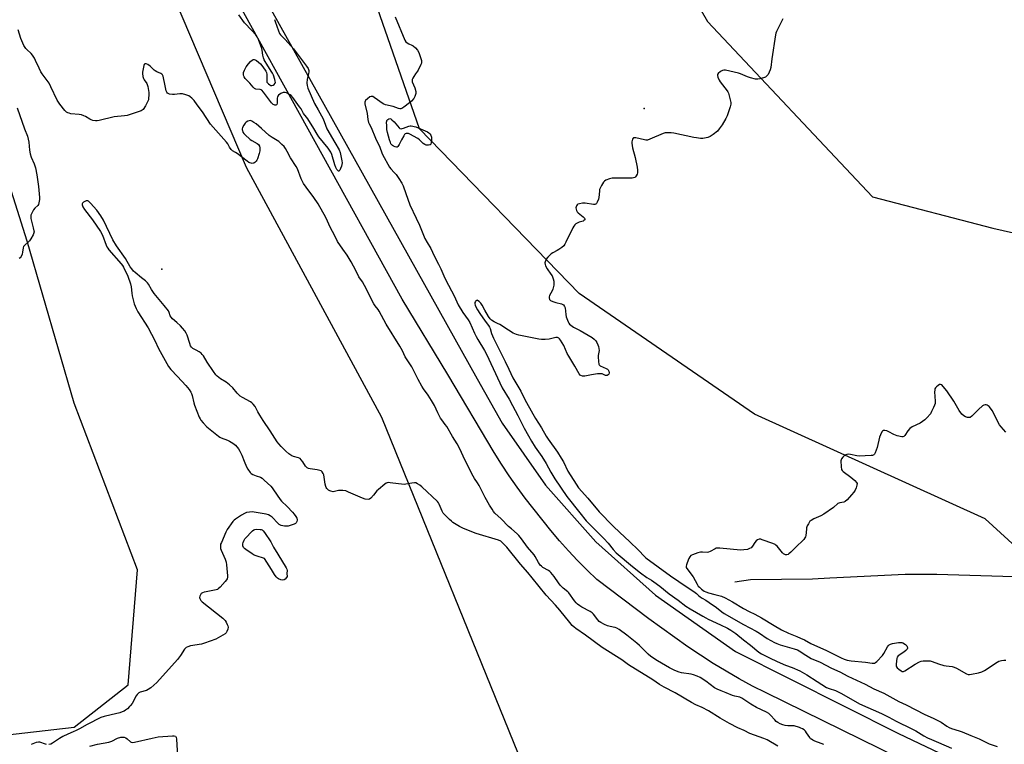
# Model space of a CAD drawing. Units: inches. Extents: x 1279766 to 1285766, y 553450 to 557450.
# Drawn here: x 1282390 to 1282952, y 556146 to 556560 of the extents above; entities that cross this region are included whole.
import ezdxf

# ---------------------------------------------------------------- set-up
doc = ezdxf.new("R2010")
doc.units = ezdxf.units.IN
doc.header["$MEASUREMENT"] = 0
for name, color, linetype in [('ELEV-Spot Elevation', 7, 'Continuous'), ('HYDRO-Single Line Stream', 4, 'Continuous'), ('NTRL-Trees', 3, 'Continuous'), ('TRANS-Road', 130, 'Continuous'), ('Undefined', 1, 'Continuous')]:
    doc.layers.add(name, color=color, linetype=linetype)

msp = doc.modelspace()

# ---------------------------------------------------------------- linework, layer by layer
at = {"layer": 'ELEV-Spot Elevation'}
for p in [(1282746.63, 556509.51, 514.53), (1282470.97, 556417.6, 514.92)]:
    msp.add_point(p, dxfattribs=at)
at = {"layer": 'HYDRO-Single Line Stream'}
msp.add_lwpolyline([(1282798.37, 556238.78), (1282807.37, 556240.09), (1282842.73, 556240.6), (1282852.78, 556241.13), (1282895.8, 556243.2), (1282913.89, 556243.25), (1282970.34, 556241.52)], dxfattribs=at)
at = {"layer": 'NTRL-Trees'}
for points in [[(1282384.5, 556708.68), (1282427.45, 556691.23), (1282519.2, 556475.82), (1282596.55, 556332.9), (1282677.07, 556134.27)], [(1282342.7, 556146.77), (1282420.74, 556155.74), (1282451.61, 556179.9), (1282456.97, 556245.66), (1282420.74, 556340.95), (1282393.9, 556433.55), (1282364.79, 556525.44)]]:
    msp.add_lwpolyline(points, dxfattribs=at)
msp.add_lwpolyline([(1283206.31, 556170.13), (1283137.47, 556168.63), (1283011.76, 556210.54), (1282941.42, 556274.89), (1282809.73, 556334.75), (1282709.46, 556403.59), (1282618.17, 556497.87), (1282592.73, 556571.2), (1282619.66, 556628.07), (1282672.04, 556659.5), (1282731.9, 556647.53), (1282782.79, 556559.23), (1282877.07, 556458.96), (1282945.91, 556441), (1283118.01, 556402.09), (1283199.26, 556326.03), (1283260.19, 556297.34), (1283248.21, 556235.98)], close=True, dxfattribs=at)
at = {"layer": 'TRANS-Road'}
for points in [[(1282387.3, 556896.46, 0), (1282390.24, 556891.49, 0), (1282425.82, 556781.98, 0), (1282427.67, 556776.61, 0), (1282441.16, 556743.35, 0), (1282458.96, 556702.45, 0), (1282478.81, 556662.75, 0), (1282495.27, 556634.31, 0), (1282519.45, 556590.97, 0), (1282533.41, 556565.95, 0), (1282651.16, 556354.89, 0), (1282665.46, 556329.61, 0), (1282690.17, 556293.98, 0), (1282718.92, 556261.64, 0), (1282753, 556231.17, 0), (1282798.85, 556199.05, 0), (1282891.89, 556152.06, 0), (1282962.14, 556118.74, 0)], [(1282913.6, 556127.55, 0), (1282816.23, 556175.26, 0), (1282808.52, 556179.21, 0), (1282800.91, 556183.34, 0), (1282793.4, 556187.65, 0), (1282785.99, 556192.15, 0), (1282778.7, 556196.82, 0), (1282771.51, 556201.66, 0), (1282749.32, 556217.66, 0), (1282734.32, 556228.83, 0), (1282719.45, 556240.17, 0), (1282713.91, 556245.47, 0), (1282708.51, 556250.92, 0), (1282703.27, 556256.52, 0), (1282698.2, 556262.26, 0), (1282693.28, 556268.15, 0), (1282678.65, 556286.54, 0), (1282673.96, 556292.91, 0), (1282669.43, 556299.41, 0), (1282665.07, 556306.01, 0), (1282660.89, 556312.73, 0), (1282634.44, 556357.39, 0), (1282608.31, 556400.43, 0), (1282459.08, 556670.4, 0)]]:
    msp.add_polyline3d(points, dxfattribs=at)
at = {"layer": 'Undefined'}
for points, elevation in [([(1282535.35, 556560.29), (1282535.67, 556559.17), (1282537.5, 556553.91), (1282538.18, 556552.32), (1282538.82, 556551.47), (1282541.39, 556548.97), (1282546.24, 556543.56), (1282553.59, 556533.74), (1282554.51, 556532.25), (1282554.86, 556531.16), (1282554.92, 556530.33), (1282554.75, 556529.23), (1282554.01, 556526.17), (1282553.83, 556523.91), (1282553.88, 556522.5), (1282554.27, 556521.1), (1282558.12, 556512.33), (1282560.3, 556508.71), (1282563.16, 556503.62), (1282564.4, 556499.88), (1282565.3, 556497.74), (1282569.74, 556490.02), (1282572.31, 556485.74), (1282572.92, 556484.33), (1282573.75, 556479.47), (1282573.89, 556478.33), (1282573.88, 556477.48), (1282573.64, 556476.54), (1282573.07, 556475.17), (1282572.55, 556474.18), (1282572.14, 556473.68), (1282571.84, 556473.63), (1282571.41, 556473.95), (1282571, 556474.52), (1282570.41, 556475.67), (1282569.81, 556477.23), (1282568, 556483.09), (1282567.42, 556484.38), (1282566.73, 556485.61), (1282565.89, 556486.78), (1282560.58, 556493.32), (1282559.69, 556494.72), (1282557.86, 556498.06), (1282554.32, 556503.54), (1282553.63, 556504.5), (1282551.89, 556506.64), (1282550.46, 556509.23), (1282549.64, 556510.47), (1282545.74, 556515.79), (1282544.78, 556516.91), (1282544.33, 556517.27), (1282543.56, 556517.71), (1282542.21, 556518.32), (1282541.33, 556518.61), (1282540.77, 556518.65), (1282540.21, 556518.58), (1282538.95, 556518.03), (1282537.6, 556517.09), (1282537.2, 556516.58), (1282537.02, 556516.17), (1282536.86, 556515.4), (1282536.8, 556514.58), (1282536.91, 556512.46), (1282536.71, 556511.77), (1282536.41, 556511.5), (1282536.02, 556511.35), (1282535.57, 556511.34), (1282535.11, 556511.45), (1282534.46, 556511.8), (1282533.64, 556512.59), (1282529, 556518.8), (1282528.06, 556519.88), (1282527.63, 556520.2), (1282527.18, 556520.36), (1282524.7, 556520.5), (1282524.24, 556520.66), (1282523.83, 556520.93), (1282523.06, 556521.73), (1282521.25, 556523.99), (1282518.63, 556526.59), (1282517.97, 556527.47), (1282517.77, 556527.95), (1282517.59, 556528.71), (1282517.55, 556529.49), (1282517.63, 556530.01), (1282518.14, 556531.29), (1282519.2, 556533.31), (1282520.35, 556535.02), (1282521.52, 556536.38), (1282522.73, 556537.18), (1282523.23, 556537.39), (1282523.73, 556537.45), (1282524.22, 556537.32), (1282524.93, 556536.89), (1282527.24, 556534.98), (1282528.72, 556533.23), (1282530.35, 556530.83), (1282530.68, 556530.05), (1282530.92, 556528.93), (1282531, 556527.79), (1282530.86, 556525.03), (1282530.98, 556524.54), (1282531.26, 556524.11), (1282531.86, 556523.53), (1282532.56, 556523.03), (1282533.28, 556522.65), (1282533.77, 556522.56), (1282534.48, 556522.78), (1282535.14, 556523.25), (1282535.65, 556523.85), (1282535.8, 556524.32), (1282535.72, 556525.13), (1282535.5, 556525.98), (1282534.65, 556528.55), (1282534.18, 556529.64), (1282533.45, 556530.87), (1282530.84, 556534.71), (1282529.91, 556536.24), (1282529.37, 556537.3), (1282529.01, 556538.36), (1282528.6, 556540.02), (1282528.18, 556542.86), (1282527.99, 556543.72), (1282526.19, 556548.8), (1282525.47, 556550.43), (1282524.59, 556551.61), (1282522.43, 556554.05), (1282518.25, 556558.48), (1282514.93, 556562.97)], 518), ([(1282604.26, 556561.88), (1282609.85, 556548.58), (1282610.43, 556547.61), (1282611.05, 556547.03), (1282612.03, 556546.4), (1282613.84, 556545.65), (1282614.57, 556545.25), (1282615.88, 556544.1), (1282617.04, 556542.79), (1282617.71, 556541.53), (1282619, 556538.01), (1282619.32, 556536.91), (1282619.38, 556535.91), (1282619.29, 556535.4), (1282619.01, 556534.59), (1282617.49, 556531.44), (1282617.03, 556530.7), (1282615.86, 556529.22), (1282614.86, 556527.77), (1282614.27, 556526.79), (1282613.96, 556526.03), (1282613.91, 556525.52), (1282614.06, 556524.73), (1282615.47, 556521.25), (1282616.04, 556519.09), (1282616.02, 556518.01), (1282615.53, 556516.38), (1282614.9, 556515.12), (1282613.61, 556513.61), (1282612.5, 556512.66), (1282609.19, 556510.15), (1282608, 556509.4), (1282607.5, 556509.24), (1282606.97, 556509.26), (1282606.15, 556509.47), (1282603.17, 556510.51), (1282598.7, 556511.46), (1282597.45, 556512.11), (1282592.2, 556515.82), (1282591.47, 556516.22), (1282590.99, 556516.38), (1282590.51, 556516.36), (1282589.82, 556516.03), (1282588.43, 556514.99), (1282587.38, 556514.04), (1282587.06, 556513.62), (1282586.9, 556513.14), (1282586.96, 556512.05), (1282588.19, 556506.53), (1282588.62, 556503.17), (1282589.1, 556501.45), (1282589.44, 556500.67), (1282590.6, 556498.52), (1282593, 556492.57), (1282595.53, 556487.3), (1282596.58, 556484.16), (1282597.02, 556483.08), (1282601.04, 556475.97), (1282601.85, 556474.94), (1282603.78, 556472.92), (1282604.85, 556471.66), (1282606.34, 556469.47), (1282608.06, 556466.68), (1282608.75, 556465.13), (1282610.27, 556460.77), (1282612.66, 556454.45), (1282616.2, 556446.73), (1282618.22, 556442.73), (1282621.29, 556435.15), (1282622.53, 556432.85), (1282624.63, 556429.34), (1282625.67, 556427.29), (1282626.97, 556424.43), (1282629.1, 556420.45), (1282630.39, 556417.79), (1282632.09, 556413.74), (1282633.19, 556411.35), (1282638.07, 556402.41), (1282640.32, 556397.09), (1282642.86, 556392.72), (1282646.01, 556388.63), (1282646.99, 556387.11), (1282649.69, 556380.92), (1282650.58, 556379.12), (1282651.56, 556377.37), (1282655.37, 556371.16), (1282656.71, 556368.64), (1282658.91, 556363.68), (1282665.48, 556349.8), (1282669.33, 556343.21), (1282671.29, 556339.65), (1282674.33, 556333.97), (1282678.07, 556326.67), (1282680.44, 556322.26), (1282682.17, 556319.25), (1282684.34, 556315.81), (1282688.05, 556310.49), (1282690.65, 556306.51), (1282693.32, 556301.5), (1282695.55, 556297.6), (1282702.38, 556287.61), (1282709.73, 556278.22), (1282713.47, 556273.75), (1282715.47, 556271.61), (1282723.62, 556263.57), (1282725.95, 556260.86), (1282728.78, 556257.21), (1282730.51, 556255.43), (1282739.96, 556247.47), (1282744.44, 556243.95), (1282748.13, 556241.24), (1282750.71, 556239.84), (1282752.18, 556238.84), (1282755.5, 556236.33), (1282760.89, 556232), (1282766.07, 556228.23), (1282770.37, 556224.96), (1282772.81, 556223.34), (1282776.44, 556221.34), (1282780.06, 556219.09), (1282781.73, 556218.14), (1282783.24, 556217.39), (1282790.19, 556214.25), (1282794.2, 556212.24), (1282796.15, 556211.1), (1282798.94, 556209.2), (1282803.33, 556205.69), (1282807.42, 556202.62), (1282812.11, 556198.66), (1282813.59, 556197.72), (1282818.26, 556195.32), (1282822.61, 556193.21), (1282827.31, 556191.21), (1282831.23, 556189.86), (1282835.54, 556187.9), (1282839.57, 556185.56), (1282845.42, 556181.78), (1282850.85, 556178.44), (1282852.28, 556177.82), (1282856.01, 556176.58), (1282857.79, 556175.8), (1282859.3, 556175), (1282869.6, 556169.09), (1282882.17, 556163.45), (1282886.44, 556161.34), (1282890.53, 556159.19), (1282899.62, 556154.79), (1282901.91, 556153.55), (1282906.46, 556150.65), (1282908.6, 556149.6), (1282910.78, 556148.63), (1282914.78, 556147), (1282922.22, 556143.61)], 516), ([(1282825.76, 556560.63), (1282825.32, 556559.56), (1282822.28, 556553.53), (1282821.81, 556552.46), (1282821.57, 556551.61), (1282819.5, 556537.82), (1282818.91, 556532.97), (1282818.61, 556531.59), (1282817.38, 556528.97), (1282816.93, 556528.26), (1282816.56, 556527.86), (1282815.87, 556527.45), (1282814.82, 556527.05), (1282812.63, 556526.39), (1282811.53, 556526.16), (1282810.98, 556526.15), (1282810.15, 556526.27), (1282807.36, 556526.97), (1282805.71, 556527.5), (1282801.58, 556529.21), (1282800.46, 556529.61), (1282793, 556531.39), (1282792.16, 556531.45), (1282791.39, 556531.25), (1282790.19, 556530.51), (1282788.89, 556529.44), (1282788.5, 556528.83), (1282788.46, 556528.35), (1282788.71, 556527.31), (1282789.38, 556525.71), (1282790, 556524.74), (1282793.95, 556519.61), (1282794.44, 556518.89), (1282794.83, 556518.12), (1282795.24, 556516.75), (1282795.95, 556513.66), (1282796.08, 556512.82), (1282796.08, 556511.99), (1282795.66, 556510.31), (1282794, 556505.31), (1282793.22, 556503.72), (1282791.17, 556500.09), (1282789.54, 556497.81), (1282788.44, 556496.54), (1282786.01, 556494.51), (1282784.31, 556493.43), (1282782.97, 556492.9), (1282780.98, 556492.4), (1282780.12, 556492.31), (1282778.7, 556492.37), (1282776.43, 556492.61), (1282775.01, 556492.86), (1282763.52, 556495.36), (1282762.07, 556495.51), (1282759.75, 556495.54), (1282758.61, 556495.46), (1282757.49, 556495.17), (1282749.75, 556491.81), (1282748.42, 556491.38), (1282747.61, 556491.34), (1282746.8, 556491.47), (1282741.77, 556492.68), (1282740.99, 556492.73), (1282740.55, 556492.62), (1282740.38, 556492.49), (1282740, 556491.91), (1282739.72, 556491.17), (1282739.55, 556490.38), (1282739.53, 556489.53), (1282740, 556486.94), (1282741.53, 556481.39), (1282742.56, 556475.84), (1282742.73, 556474.09), (1282742.74, 556472.66), (1282742.58, 556471.85), (1282742.1, 556470.9), (1282741.58, 556470.33), (1282741.16, 556470.07), (1282740.43, 556469.79), (1282739.66, 556469.63), (1282738.53, 556469.56), (1282734.18, 556469.61), (1282728.21, 556469.56), (1282726.79, 556469.27), (1282724.66, 556468.42), (1282723.96, 556467.97), (1282723.41, 556467.36), (1282722.18, 556465.43), (1282721.38, 556463.91), (1282721.13, 556463.09), (1282720.99, 556462.23), (1282720.66, 556458.5), (1282720.51, 556457.68), (1282719.77, 556455.85), (1282719.36, 556455.16), (1282719.04, 556454.79), (1282718.85, 556454.66), (1282718.37, 556454.52), (1282717.54, 556454.53), (1282712.77, 556455.22), (1282711.28, 556455.32), (1282709.53, 556455.01), (1282708.73, 556454.71), (1282708.29, 556454.41), (1282707.87, 556453.75), (1282707.59, 556452.68), (1282707.64, 556451.87), (1282707.94, 556451.12), (1282708.38, 556450.42), (1282708.95, 556449.78), (1282711.67, 556447.51), (1282712.46, 556446.76), (1282712.73, 556446.19), (1282712.61, 556445.82), (1282712.1, 556445.31), (1282711.64, 556445.05), (1282709.41, 556444.41), (1282708.59, 556444.09), (1282707.58, 556443.47), (1282706.91, 556442.92), (1282706.37, 556442.24), (1282705.81, 556441.21), (1282701.89, 556432.92), (1282701.32, 556431.92), (1282700.65, 556431), (1282699.56, 556430.01), (1282697.89, 556428.79), (1282696.89, 556428.23), (1282694.31, 556427), (1282693.36, 556426.38), (1282691.49, 556424.48), (1282690.44, 556423.08), (1282690.12, 556422.28), (1282689.9, 556421.15), (1282689.94, 556420.32), (1282690.18, 556419.52), (1282691.09, 556417.72), (1282693.32, 556414.72), (1282693.93, 556413.74), (1282694.63, 556412.11), (1282694.94, 556410.72), (1282694.97, 556409.64), (1282694.89, 556408.5), (1282694.4, 556406.16), (1282693.95, 556405.09), (1282692.47, 556402.6), (1282692.2, 556401.83), (1282692.19, 556401.1), (1282692.49, 556400.21), (1282693.03, 556399.67), (1282694.34, 556399.06), (1282696.05, 556398.52), (1282699.37, 556397.78), (1282700.11, 556397.46), (1282700.5, 556397.14), (1282701.12, 556396.32), (1282701.39, 556395.54), (1282701.74, 556391.73), (1282702.02, 556390.32), (1282703.1, 556387.38), (1282703.49, 556386.64), (1282703.84, 556386.21), (1282704.73, 556385.47), (1282706.22, 556384.49), (1282710.07, 556382.51), (1282716.81, 556378.49), (1282717.98, 556377.63), (1282718.96, 556376.56), (1282719.54, 556375.61), (1282720.12, 556374.34), (1282720.5, 556373.3), (1282720.74, 556372.18), (1282720.8, 556371.05), (1282720.35, 556368.24), (1282720.3, 556367.37), (1282720.4, 556364.7), (1282720.61, 556363.31), (1282720.83, 556362.86), (1282721.41, 556362.37), (1282724.85, 556360.86), (1282725.57, 556360.37), (1282725.98, 556359.97), (1282726.39, 556359.28), (1282726.54, 556358.31), (1282726.42, 556357.62), (1282726.04, 556357.14), (1282725.36, 556356.79), (1282724.86, 556356.73), (1282724.4, 556356.84), (1282722.52, 556357.64), (1282721.45, 556357.78), (1282719.97, 556357.65), (1282716.4, 556357.12), (1282712.6, 556356.39), (1282711.31, 556356.4), (1282710.39, 556356.68), (1282710, 556357.01), (1282709.52, 556357.66), (1282706.94, 556362.18), (1282703.44, 556367.77), (1282702.65, 556369.32), (1282700.63, 556373.89), (1282698.78, 556376.91), (1282698.12, 556377.83), (1282697.73, 556378.21), (1282697.08, 556378.52), (1282696.1, 556378.56), (1282692.31, 556377.5), (1282689.93, 556377.3), (1282687.85, 556377.29), (1282686.4, 556377.51), (1282674.95, 556379.9), (1282673.54, 556380.23), (1282672.72, 556380.52), (1282671.7, 556381.04), (1282668.96, 556382.64), (1282664.08, 556385.88), (1282662.77, 556386.58), (1282660.76, 556387.49), (1282659.32, 556388.47), (1282658.54, 556389.27), (1282657.61, 556390.6), (1282655.56, 556394.16), (1282654.03, 556397), (1282653.21, 556398.14), (1282652.22, 556399.17), (1282651.4, 556399.73), (1282651.19, 556399.77), (1282650.8, 556399.7), (1282650.43, 556399.48), (1282650.11, 556399.18), (1282649.82, 556398.57), (1282649.83, 556397.82), (1282650.02, 556397.04), (1282650.46, 556396.03), (1282651.38, 556394.33), (1282652.74, 556392.18), (1282655.64, 556387.86), (1282657.59, 556385.29), (1282658.16, 556384.39), (1282658.5, 556383.65), (1282659.42, 556380.83), (1282660.54, 556378.07), (1282667.14, 556364.85), (1282669.14, 556360.32), (1282671.54, 556355.39), (1282673.82, 556351.62), (1282676, 556347.82), (1282678.4, 556343.01), (1282682.91, 556334.88), (1282684.55, 556332.15), (1282687.92, 556326.91), (1282690.62, 556322.09), (1282691.71, 556320.3), (1282697.02, 556312.96), (1282699.23, 556309.48), (1282700.44, 556307.43), (1282703.02, 556302.13), (1282707.76, 556294.56), (1282709.14, 556292.62), (1282714.41, 556286.64), (1282720.83, 556278.83), (1282728.88, 556270.58), (1282732.65, 556267.01), (1282738.29, 556261.94), (1282743.34, 556256.89), (1282746.71, 556253.32), (1282747.49, 556252.61), (1282761.55, 556242.24), (1282766.43, 556239.06), (1282775.74, 556232.77), (1282776.52, 556232.14), (1282777.84, 556230.81), (1282778.61, 556230.18), (1282779.8, 556229.41), (1282781.8, 556228.3), (1282783.8, 556226.97), (1282787.97, 556224.04), (1282790.98, 556221.61), (1282792.29, 556220.71), (1282803.27, 556214.38), (1282810.52, 556210.55), (1282812.47, 556209.37), (1282816.92, 556206.45), (1282821.15, 556204.11), (1282822.46, 556203.53), (1282824.37, 556202.83), (1282832.38, 556200.57), (1282834.19, 556199.88), (1282835.22, 556199.3), (1282839.07, 556196.79), (1282842.06, 556195.02), (1282847.13, 556192.84), (1282853.57, 556189.39), (1282858.44, 556187.28), (1282862.89, 556184.92), (1282872.92, 556180.28), (1282877.88, 556177.7), (1282883.61, 556175.12), (1282892.08, 556170.39), (1282896.41, 556168.45), (1282906.94, 556162.94), (1282911.74, 556160.89), (1282914.83, 556159.37), (1282916.34, 556158.47), (1282919.55, 556156.27), (1282920.84, 556155.53), (1282922.19, 556154.99), (1282926.6, 556153.67), (1282928.25, 556153.1), (1282933.19, 556150.98), (1282938, 556149.04), (1282943.82, 556146.24), (1282948.32, 556144.71)], 514), ([(1282849.34, 556145.78), (1282847.81, 556146.44), (1282844.03, 556147.71), (1282843.04, 556148.17), (1282842.14, 556148.74), (1282841.73, 556149.08), (1282841.18, 556149.72), (1282839.44, 556152.42), (1282838.73, 556153.33), (1282837.94, 556154.15), (1282837.09, 556154.76), (1282836.17, 556155.21), (1282835.36, 556155.51), (1282832.31, 556156.4), (1282831.19, 556156.54), (1282828.69, 556156.46), (1282827.25, 556156.62), (1282825.91, 556156.97), (1282824.34, 556157.67), (1282823.04, 556158.36), (1282822.1, 556159.03), (1282821.29, 556159.83), (1282818.82, 556162.6), (1282817.78, 556163.51), (1282816.52, 556164.21), (1282810.73, 556166.97), (1282807.54, 556168.94), (1282803.58, 556171.58), (1282802.31, 556172.34), (1282801.19, 556172.77), (1282798.38, 556173.45), (1282797.05, 556173.86), (1282793.39, 556175.42), (1282790.54, 556176.39), (1282788.22, 556177.36), (1282786.76, 556178.27), (1282781.78, 556181.98), (1282778.51, 556184.06), (1282776.93, 556184.83), (1282774.76, 556185.68), (1282773.44, 556186.07), (1282767.98, 556186.79), (1282766.54, 556187.08), (1282764.04, 556188.01), (1282761.08, 556189.56), (1282754.11, 556193.67), (1282750.47, 556196.07), (1282748.92, 556197.41), (1282743.83, 556202.36), (1282742.32, 556203.73), (1282736.59, 556208.34), (1282732.27, 556211.46), (1282731.03, 556212.24), (1282729.98, 556212.66), (1282728.89, 556212.93), (1282726.38, 556213.38), (1282725.56, 556213.62), (1282723.95, 556214.38), (1282721.87, 556215.53), (1282720.95, 556216.2), (1282720.15, 556216.98), (1282717.69, 556220.26), (1282716.87, 556221.08), (1282715.64, 556221.83), (1282710.96, 556224.27), (1282709.78, 556225.03), (1282708.47, 556226.03), (1282707.67, 556226.81), (1282706.74, 556227.93), (1282703.49, 556232.49), (1282702.86, 556233.11), (1282700.35, 556235.09), (1282698.61, 556236.84), (1282697.61, 556238.19), (1282695.08, 556241.94), (1282693.27, 556244.11), (1282692.67, 556244.69), (1282691.99, 556245.19), (1282688.75, 556247), (1282687.91, 556247.66), (1282687.17, 556248.42), (1282686.13, 556249.93), (1282684.3, 556253.24), (1282683.67, 556254.22), (1282679.97, 556258.67), (1282676.48, 556263.46), (1282675.03, 556265.32), (1282674.01, 556266.31), (1282670.74, 556269.03), (1282669.09, 556270.51), (1282664.87, 556274.75), (1282661.32, 556278.1), (1282660.44, 556279.08), (1282659.62, 556280.26), (1282658.13, 556282.7), (1282655.65, 556287.07), (1282652.24, 556293.87), (1282651.38, 556295.31), (1282649.59, 556297.92), (1282648.14, 556300.47), (1282643.15, 556310.56), (1282641.17, 556314.83), (1282639.65, 556317.68), (1282637.13, 556321.99), (1282633.71, 556327.54), (1282632.9, 556328.74), (1282630.89, 556331.41), (1282630.27, 556332.39), (1282628.58, 556335.47), (1282626.67, 556339.6), (1282625.06, 556342.57), (1282623.18, 556345.47), (1282620.44, 556349.18), (1282619.49, 556350.63), (1282617.34, 556354.5), (1282613.74, 556361.82), (1282612.32, 556364.07), (1282609.96, 556367.52), (1282608.38, 556370.87), (1282606.91, 556373.57), (1282599.19, 556386.04), (1282595.19, 556393.56), (1282594.56, 556394.49), (1282592.78, 556396.56), (1282592.04, 556397.69), (1282586.71, 556408.29), (1282585.53, 556410.28), (1282583.46, 556413.18), (1282581.75, 556416.8), (1282579.17, 556421.82), (1282576.78, 556425.59), (1282574.28, 556429.05), (1282571.36, 556433.47), (1282569.57, 556436.94), (1282567.25, 556441.15), (1282564.6, 556447.05), (1282560.28, 556454.88), (1282557.78, 556458.58), (1282553.39, 556464.39), (1282551.86, 556466.59), (1282550.49, 556469.24), (1282548.36, 556474.91), (1282547.71, 556476.29), (1282544.43, 556481.23), (1282542.62, 556484.79), (1282541.58, 556486.54), (1282540.74, 556487.7), (1282539.58, 556488.93), (1282537.72, 556490.49), (1282533.92, 556492.87), (1282532.34, 556494.02), (1282527.81, 556498), (1282524.74, 556500.62), (1282523.58, 556501.51), (1282522.32, 556502.24), (1282521.55, 556502.51), (1282520.81, 556502.46), (1282520.08, 556502.14), (1282519.15, 556501.55), (1282518.54, 556500.99), (1282517.72, 556499.85), (1282517.06, 556498.63), (1282516.82, 556497.88), (1282516.82, 556497.32), (1282516.92, 556496.77), (1282517.21, 556495.95), (1282517.68, 556495.22), (1282518.29, 556494.56), (1282521.33, 556491.73), (1282522.29, 556491.1), (1282525.33, 556489.44), (1282526.19, 556488.78), (1282526.76, 556487.99), (1282526.95, 556486.91), (1282526.87, 556485.15), (1282526.57, 556483.73), (1282525.53, 556480.73), (1282525.17, 556479.94), (1282524.76, 556479.31), (1282524.02, 556478.56), (1282523.57, 556478.27), (1282523.08, 556478.09), (1282522.56, 556478.06), (1282522.02, 556478.13), (1282521.22, 556478.38), (1282520.71, 556478.63), (1282519.72, 556479.3), (1282514.05, 556483.66), (1282513.07, 556484.29), (1282511.32, 556485.23), (1282510.48, 556485.92), (1282509.53, 556487.24), (1282508.54, 556489.21), (1282507.89, 556490.15), (1282498.77, 556500.42), (1282494.13, 556507.61), (1282491.06, 556511.56), (1282489.3, 556514.01), (1282488.13, 556515.26), (1282487.04, 556516.2), (1282486.31, 556516.66), (1282484.66, 556517.28), (1282482.67, 556517.84), (1282482.09, 556517.92), (1282481.24, 556517.9), (1282478.11, 556517.45), (1282477.01, 556517.4), (1282475.37, 556517.69), (1282474.61, 556517.94), (1282474.18, 556518.17), (1282473.71, 556518.75), (1282473.42, 556519.54), (1282472.6, 556523.33), (1282471.94, 556526.97), (1282471.65, 556527.97), (1282471.31, 556528.63), (1282471, 556528.99), (1282470.33, 556529.44), (1282467.96, 556530.45), (1282467.07, 556530.93), (1282466.45, 556531.43), (1282465.05, 556532.86), (1282464.17, 556533.65), (1282462.98, 556534.54), (1282462.01, 556535.01), (1282461.55, 556535.04), (1282461.16, 556534.9), (1282460.86, 556534.54), (1282460.65, 556534.05), (1282459.98, 556531.12), (1282459.9, 556530.24), (1282459.93, 556529.4), (1282460.11, 556527.72), (1282460.37, 556526.64), (1282460.81, 556525.8), (1282462.28, 556523.71), (1282462.82, 556522.08), (1282463.31, 556519.8), (1282463.48, 556518.65), (1282463.47, 556517.23), (1282463.33, 556515.24), (1282463.21, 556514.4), (1282462.98, 556513.59), (1282461.57, 556511.02), (1282460.15, 556508.82), (1282459.75, 556508.43), (1282459.04, 556508.02), (1282451.12, 556505.44), (1282449.66, 556505.22), (1282443.73, 556504.59), (1282435.06, 556502.54), (1282433.9, 556502.37), (1282433.02, 556502.4), (1282431.56, 556502.6), (1282430.43, 556502.91), (1282429.69, 556503.3), (1282427.32, 556504.86), (1282426.3, 556505.34), (1282424.97, 556505.83), (1282423.58, 556506.1), (1282418.97, 556506.45), (1282417.9, 556506.7), (1282417.16, 556507), (1282416.49, 556507.43), (1282415.48, 556508.37), (1282412.54, 556512.01), (1282411.76, 556513.13), (1282411.13, 556514.26), (1282407.51, 556521.92), (1282406.46, 556523.96), (1282405.45, 556525.47), (1282402.57, 556529.19), (1282401.8, 556530.44), (1282400.78, 556532.45), (1282398.79, 556536.9), (1282398.09, 556538.19), (1282396.95, 556539.94), (1282396.23, 556540.87), (1282393.72, 556543.12), (1282393.17, 556543.71), (1282392.74, 556544.31), (1282392.12, 556545.48), (1282390.31, 556549.46), (1282388.87, 556554.49)], 516), ([(1282388.21, 556509.85), (1282392.44, 556497.88), (1282394.08, 556493.61), (1282394.6, 556491.9), (1282394.94, 556490.17), (1282395.27, 556485.55), (1282395.61, 556483.54), (1282396.15, 556481.6), (1282397.93, 556477.71), (1282398.63, 556475.5), (1282399.56, 556471.55), (1282400.45, 556464.91), (1282401.06, 556458.59), (1282401.01, 556457.44), (1282400.63, 556455.44), (1282400.37, 556454.64), (1282399.96, 556453.95), (1282398.25, 556452.49), (1282397.58, 556451.58), (1282396.38, 556449.29), (1282396.07, 556448.5), (1282395.95, 556447.97), (1282395.96, 556447.43), (1282396.1, 556446.61), (1282397.46, 556441.18), (1282397.81, 556439.45), (1282397.85, 556438.89), (1282397.78, 556438.34), (1282397.36, 556437.28), (1282396.09, 556434.96), (1282395.31, 556433.73), (1282394.53, 556432.93), (1282392.58, 556431.32), (1282391.93, 556430.5), (1282391.65, 556429.75), (1282391.32, 556427.27), (1282391.05, 556426.16), (1282390.48, 556424.84), (1282389.87, 556424.04), (1282389.31, 556423.72)], 516), ([(1282822.97, 556144.9), (1282816.84, 556148.38), (1282814.95, 556149.16), (1282807.04, 556151.99), (1282803.68, 556153.77), (1282800.15, 556155.36), (1282795.28, 556157.84), (1282790.11, 556160.89), (1282783.41, 556165.03), (1282779.72, 556166.97), (1282776.16, 556168.54), (1282773.58, 556169.8), (1282764.38, 556175.28), (1282758.01, 556178.5), (1282755.27, 556180.02), (1282751.45, 556182.73), (1282737.72, 556191.42), (1282733.88, 556194.18), (1282722.49, 556201.31), (1282712.96, 556208.28), (1282707.47, 556212.06), (1282706.48, 556212.87), (1282705.46, 556213.91), (1282704.11, 556215.46), (1282698.47, 556222.54), (1282695.95, 556225.41), (1282690.63, 556231.26), (1282682.65, 556241.14), (1282680.04, 556244.2), (1282675.82, 556248.9), (1282668.09, 556258.56), (1282667.02, 556259.83), (1282666.08, 556260.76), (1282664.57, 556261.99), (1282663.35, 556262.67), (1282650.65, 556266.36), (1282643.38, 556269.29), (1282641.01, 556270.4), (1282637.3, 556272.71), (1282636.38, 556273.43), (1282635.3, 556274.45), (1282632.76, 556276.94), (1282631.79, 556278.04), (1282631.14, 556279.23), (1282629.39, 556283.29), (1282628.96, 556284.04), (1282628.4, 556284.71), (1282619.45, 556293.16), (1282618.33, 556294.06), (1282617.09, 556294.85), (1282616.06, 556295.32), (1282615.23, 556295.43), (1282613.77, 556295.24), (1282610.45, 556294.55), (1282609.36, 556294.48), (1282601.34, 556295.48), (1282600.45, 556295.52), (1282599.65, 556295.4), (1282599.14, 556295.2), (1282598.41, 556294.72), (1282594.72, 556291.66), (1282593.88, 556290.83), (1282591.86, 556288.34), (1282590.27, 556286.57), (1282589.61, 556286.06), (1282588.87, 556285.87), (1282587.2, 556286.08), (1282585.52, 556286.54), (1282577.69, 556290.12), (1282576.05, 556290.76), (1282574.36, 556291.01), (1282572.66, 556291.06), (1282571.82, 556290.93), (1282569.62, 556290.38), (1282568.8, 556290.32), (1282567.44, 556290.61), (1282566.92, 556290.83), (1282566.23, 556291.28), (1282565.21, 556292.22), (1282564.89, 556292.64), (1282564.56, 556293.31), (1282564.22, 556294.73), (1282563.46, 556300), (1282563.19, 556300.81), (1282562.53, 556301.68), (1282561.89, 556302.2), (1282561.13, 556302.53), (1282559.71, 556302.82), (1282555.65, 556303.42), (1282554.82, 556303.65), (1282554.05, 556304.03), (1282553.36, 556304.54), (1282553.01, 556304.94), (1282551.53, 556307.48), (1282550.6, 556308.64), (1282549.98, 556309.23), (1282549.03, 556309.73), (1282546.13, 556310.49), (1282545.13, 556310.89), (1282543.44, 556312.05), (1282541.7, 556313.59), (1282539.05, 556316.23), (1282537.75, 556317.72), (1282536.88, 556318.86), (1282532.8, 556325.23), (1282528.88, 556331), (1282526.93, 556334.01), (1282525.69, 556336.06), (1282524.25, 556338.97), (1282523.18, 556340.37), (1282522.33, 556341.17), (1282521.61, 556341.67), (1282516.95, 556344.23), (1282515.74, 556345.02), (1282513.95, 556346.66), (1282511.46, 556349.73), (1282509.53, 556351.5), (1282507.69, 556352.92), (1282504.44, 556354.79), (1282502.48, 556356.31), (1282501.75, 556357.14), (1282500.45, 556358.97), (1282496.78, 556364.49), (1282494.71, 556367.93), (1282494.02, 556368.87), (1282493.42, 556369.47), (1282492.28, 556370.3), (1282490.58, 556371.34), (1282488.63, 556372.28), (1282488.2, 556372.57), (1282487.8, 556372.96), (1282487.36, 556373.68), (1282486.83, 556375.03), (1282485.41, 556379.77), (1282484.76, 556381.03), (1282484, 556382.23), (1282482.78, 556383.78), (1282481.51, 556385.17), (1282479.55, 556387.03), (1282477.09, 556389.16), (1282476.15, 556390.15), (1282475.76, 556390.83), (1282475.16, 556392.84), (1282474.63, 556393.83), (1282472.3, 556396.83), (1282466.55, 556403.59), (1282464.98, 556406), (1282463.34, 556408.91), (1282462.64, 556409.84), (1282461.62, 556410.86), (1282459.26, 556412.62), (1282455.59, 556415.62), (1282454.75, 556416.42), (1282453.68, 556417.74), (1282452.89, 556418.93), (1282450.23, 556423.68), (1282445.06, 556430.89), (1282442.84, 556434.43), (1282437.49, 556445.63), (1282436.08, 556448.14), (1282433.77, 556451.25), (1282430.14, 556455.3), (1282428.92, 556456.42), (1282428.6, 556456.59), (1282428.14, 556456.66), (1282427.64, 556456.58), (1282426.88, 556456.25), (1282426.16, 556455.81), (1282425.56, 556455.29), (1282425.35, 556454.91), (1282425.31, 556454.3), (1282425.73, 556453.13), (1282426.66, 556451.76), (1282431.33, 556445.85), (1282435.84, 556439.13), (1282436.94, 556437), (1282439.08, 556431.31), (1282439.55, 556430.26), (1282439.98, 556429.52), (1282440.69, 556428.61), (1282447.74, 556420.59), (1282448.46, 556419.68), (1282449.05, 556418.78), (1282451.5, 556413.55), (1282452.99, 556409.19), (1282453.37, 556407.52), (1282453.68, 556403.77), (1282453.9, 556402.33), (1282455.16, 556397.7), (1282456.21, 556395.02), (1282457.25, 556393.25), (1282463.06, 556384.07), (1282466.95, 556376.72), (1282469.05, 556372.17), (1282474.75, 556361.9), (1282476.02, 556360.24), (1282479.94, 556356.2), (1282484.56, 556351.03), (1282486.44, 556348.73), (1282487.46, 556347.29), (1282487.83, 556346.5), (1282488.19, 556345.4), (1282489.23, 556341.23), (1282489.67, 556339.85), (1282492.26, 556333.02), (1282492.73, 556332), (1282493.24, 556331.15), (1282494.48, 556329.64), (1282496.65, 556327.38), (1282503.33, 556322.05), (1282504.05, 556321.56), (1282504.8, 556321.17), (1282508.42, 556319.87), (1282509.64, 556319.3), (1282511.54, 556318.12), (1282512.96, 556316.86), (1282514.64, 556314.9), (1282515.58, 556313.49), (1282516.68, 556311.18), (1282517.88, 556307.85), (1282519.25, 556304.64), (1282520.12, 556303.16), (1282521.47, 556301.29), (1282522.06, 556300.7), (1282522.99, 556300.14), (1282524.79, 556299.4), (1282527.21, 556298.58), (1282528.21, 556298.09), (1282529.49, 556297.02), (1282533.16, 556293.5), (1282533.91, 556292.63), (1282534.76, 556291.44), (1282538.46, 556285.8), (1282539.27, 556284.94), (1282542.55, 556281.81), (1282545.56, 556278.6), (1282546.58, 556277.4), (1282547.46, 556276.23), (1282548.07, 556275.26), (1282548.34, 556274.53), (1282548.34, 556274.02), (1282548.07, 556273.26), (1282547.62, 556272.56), (1282547.23, 556272.16), (1282546.49, 556271.73), (1282544.79, 556271.12), (1282543.06, 556270.65), (1282542.19, 556270.56), (1282541.04, 556270.68), (1282539.05, 556271.1), (1282538.03, 556271.56), (1282537.18, 556272.31), (1282533.96, 556275.72), (1282532.85, 556276.54), (1282531.88, 556277.06), (1282530.45, 556277.44), (1282523.66, 556278.66), (1282522.48, 556278.78), (1282521.01, 556278.67), (1282519.28, 556278.36), (1282518.19, 556277.95), (1282516.41, 556276.9), (1282512.92, 556274.65), (1282512.27, 556274.08), (1282511.52, 556273.2), (1282508.23, 556268.74), (1282507.42, 556267.15), (1282504.92, 556261.37), (1282504.53, 556260.26), (1282504.4, 556259.11), (1282504.48, 556257.95), (1282504.76, 556256.87), (1282507.19, 556251.67), (1282507.77, 556250.02), (1282507.95, 556248.55), (1282508.43, 556242.3), (1282508.44, 556241.43), (1282508.31, 556240.6), (1282507.92, 556239.88), (1282507.2, 556238.98), (1282504.24, 556235.7), (1282503.19, 556234.73), (1282502.7, 556234.46), (1282501.88, 556234.19), (1282496.3, 556233.14), (1282495.19, 556232.85), (1282494.14, 556232.47), (1282493.46, 556232.06), (1282492.94, 556231.41), (1282492.59, 556230.64), (1282492.45, 556229.84), (1282492.56, 556229.31), (1282492.94, 556228.54), (1282493.28, 556228.07), (1282493.89, 556227.45), (1282505.75, 556218.03), (1282506.62, 556217.27), (1282507.17, 556216.63), (1282507.73, 556215.66), (1282508.34, 556214.39), (1282508.62, 556213.61), (1282508.73, 556212.81), (1282508.56, 556211.73), (1282508.13, 556210.41), (1282507.73, 556209.71), (1282507.11, 556209.13), (1282503.05, 556206.7), (1282501.74, 556206.02), (1282495.32, 556203.69), (1282493.64, 556203.23), (1282487.25, 556202.12), (1282485.86, 556201.71), (1282484.86, 556201.22), (1282483.95, 556200.24), (1282481.64, 556196.68), (1282479.88, 556194.43), (1282468.01, 556181.26), (1282464.55, 556178.21), (1282463.19, 556177.18), (1282462.16, 556176.71), (1282458.59, 556175.64), (1282457.85, 556175.24), (1282457.18, 556174.71), (1282456.78, 556174.31), (1282456.28, 556173.61), (1282453.88, 556169.26), (1282453.09, 556168.06), (1282452.51, 556167.43), (1282451.2, 556166.27), (1282450.07, 556165.36), (1282449.34, 556164.89), (1282448.27, 556164.41), (1282446.9, 556163.98), (1282441.88, 556162.7), (1282437.9, 556161.86), (1282435.97, 556161.21), (1282428.14, 556157.26), (1282423.9, 556154.81), (1282421.87, 556153.76), (1282420.32, 556153.03), (1282417.11, 556151.76), (1282414.34, 556150.42), (1282412.46, 556149.28), (1282408.49, 556146.56), (1282407.47, 556146), (1282406.37, 556145.78)], 514), ([(1282953.35, 556324.37), (1282950.54, 556327.38), (1282949.65, 556328.53), (1282945.47, 556336.7), (1282944.61, 556338.18), (1282943.77, 556339.12), (1282942.57, 556339.85), (1282942.06, 556340.01), (1282941.53, 556340.04), (1282940.73, 556339.82), (1282939.99, 556339.41), (1282937.68, 556337.39), (1282933.78, 556333.48), (1282932.9, 556332.85), (1282932.15, 556332.71), (1282931.33, 556332.83), (1282930.22, 556333.16), (1282929.22, 556333.68), (1282928.18, 556334.69), (1282926.52, 556336.81), (1282923.5, 556342.06), (1282919.5, 556347.95), (1282917.44, 556350.52), (1282916.67, 556351.35), (1282916.04, 556351.7), (1282915.42, 556351.6), (1282914.52, 556351.08), (1282913.65, 556350.38), (1282913.12, 556349.79), (1282912.78, 556349.13), (1282912.63, 556348.33), (1282912.61, 556347.5), (1282912.9, 556342.09), (1282912.83, 556340.7), (1282912.58, 556339.88), (1282912.01, 556338.54), (1282910.89, 556336.15), (1282910.17, 556334.89), (1282908.18, 556332.48), (1282906.91, 556331.34), (1282904.23, 556329.61), (1282899.84, 556327.41), (1282898.45, 556326.39), (1282897.23, 556325.19), (1282895.6, 556322.56), (1282894.94, 556321.83), (1282894.33, 556321.61), (1282893.8, 556321.62), (1282891.24, 556322.26), (1282889.31, 556322.98), (1282886.5, 556324.5), (1282885.18, 556325.12), (1282884.14, 556325.39), (1282883.43, 556325.3), (1282882.84, 556324.92), (1282882.51, 556324.53), (1282881.61, 556322.82), (1282881.16, 556321.44), (1282879.73, 556315.57), (1282878.56, 556312.48), (1282878.15, 556311.74), (1282877.8, 556311.37), (1282877.07, 556311.09), (1282876.23, 556310.99), (1282869.37, 556310.72), (1282868.21, 556310.83), (1282864.58, 556311.67), (1282863.47, 556311.78), (1282862.39, 556311.57), (1282861.35, 556311.17), (1282860.66, 556310.72), (1282860.07, 556310.15), (1282859.31, 556309.04), (1282859.13, 556308.53), (1282859.05, 556307.97), (1282859.09, 556304.47), (1282859.32, 556303.08), (1282859.71, 556302.39), (1282860.28, 556301.79), (1282864.75, 556298.59), (1282867.01, 556296.65), (1282867.98, 556295.62), (1282868.26, 556294.93), (1282868.21, 556294.16), (1282867.77, 556292.55), (1282867.21, 556291.26), (1282866.41, 556290.07), (1282865.15, 556288.49), (1282862.51, 556285.64), (1282861.41, 556284.7), (1282860.65, 556284.36), (1282858.38, 556283.94), (1282857.35, 556283.56), (1282854.87, 556281.39), (1282849.24, 556277.5), (1282847.47, 556276.53), (1282844.83, 556275.45), (1282843.51, 556274.81), (1282841.98, 556273.94), (1282841.32, 556273.41), (1282840.83, 556272.76), (1282840.43, 556272.02), (1282839.83, 556270.73), (1282839.44, 556269.68), (1282839.29, 556268.84), (1282838.98, 556265.32), (1282838.76, 556264.49), (1282838.49, 556263.99), (1282837.79, 556263.07), (1282836.59, 556261.75), (1282834.34, 556259.69), (1282830.42, 556255.76), (1282829.31, 556254.76), (1282828.83, 556254.45), (1282828.1, 556254.22), (1282827.36, 556254.2), (1282826.9, 556254.35), (1282826.28, 556254.79), (1282825.7, 556255.35), (1282822.52, 556259.15), (1282821.91, 556259.76), (1282821.44, 556260.09), (1282820.12, 556260.67), (1282814.01, 556262.86), (1282813.18, 556263.1), (1282812.36, 556263.18), (1282811.41, 556262.86), (1282810.56, 556262.25), (1282809.86, 556261.35), (1282808.49, 556259.13), (1282807.77, 556258.28), (1282806.86, 556257.76), (1282805.57, 556257.33), (1282803.57, 556257.03), (1282801.65, 556256.98), (1282789.75, 556258.08), (1282788.31, 556258.11), (1282787.8, 556258.02), (1282787.07, 556257.74), (1282784.38, 556256.17), (1282783.37, 556255.75), (1282782.52, 556255.66), (1282779.89, 556255.79), (1282778.74, 556255.71), (1282777.34, 556255.33), (1282774.29, 556254.28), (1282773.3, 556253.77), (1282772.74, 556253.18), (1282772.19, 556252.16), (1282771.11, 556249.69), (1282770.7, 556248.59), (1282770.54, 556247.77), (1282770.64, 556247.07), (1282771, 556246.35), (1282774.56, 556241.61), (1282776.8, 556237.5), (1282777.53, 556236.39), (1282778.16, 556235.7), (1282779.3, 556234.68), (1282780.93, 556233.54), (1282781.9, 556233.05), (1282783.29, 556232.56), (1282786.91, 556231.46), (1282790.74, 556230.55), (1282792.83, 556229.71), (1282797.01, 556227.36), (1282803.31, 556223.48), (1282806.51, 556221.89), (1282809.83, 556220.4), (1282813.72, 556218.3), (1282820.91, 556213.76), (1282825.06, 556211.41), (1282829.08, 556209.51), (1282833.92, 556207.59), (1282836, 556206.68), (1282838.27, 556205.58), (1282841.84, 556203.59), (1282850.72, 556199.47), (1282859.26, 556195.26), (1282860.89, 556194.53), (1282862.56, 556194), (1282864.97, 556193.61), (1282873.16, 556192.94), (1282876.81, 556192.22), (1282877.63, 556192.2), (1282878.16, 556192.29), (1282878.87, 556192.66), (1282879.51, 556193.22), (1282882.71, 556196.69), (1282883.55, 556197.9), (1282885.59, 556201.55), (1282886.11, 556202.23), (1282886.7, 556202.76), (1282887.41, 556203.16), (1282888.5, 556203.47), (1282891.97, 556204.1), (1282893.38, 556204.2), (1282893.93, 556204.1), (1282894.46, 556203.87), (1282895.98, 556202.91), (1282896.78, 556202.11), (1282896.97, 556201.71), (1282897.06, 556201.28), (1282897.03, 556200.85), (1282896.84, 556200.39), (1282896.18, 556199.55), (1282895.08, 556198.64), (1282891.73, 556196.39), (1282891.21, 556195.8), (1282890.93, 556195.05), (1282890.74, 556193.63), (1282890.6, 556191.59), (1282890.64, 556190.76), (1282890.78, 556190.25), (1282891.22, 556189.61), (1282892.04, 556188.86), (1282893.38, 556187.85), (1282894.07, 556187.53), (1282894.79, 556187.56), (1282895.54, 556187.9), (1282901.55, 556191.65), (1282903.89, 556192.96), (1282904.96, 556193.44), (1282906.07, 556193.65), (1282908.65, 556193.69), (1282910.07, 556193.57), (1282911.17, 556193.26), (1282914.71, 556191.93), (1282917.82, 556190.97), (1282919.23, 556190.69), (1282922.62, 556190.3), (1282923.72, 556190.06), (1282925.07, 556189.44), (1282930.73, 556186.26), (1282931.75, 556185.86), (1282932.56, 556185.78), (1282933.68, 556185.92), (1282937.66, 556186.73), (1282939.6, 556187.26), (1282941.13, 556188.12), (1282948.29, 556192.87), (1282949.34, 556193.37), (1282950.75, 556193.73), (1282952.18, 556193.95), (1282953.26, 556193.93)], 512), ([(1282429.68, 556144.91), (1282434.2, 556145.96), (1282440.61, 556147.18), (1282442.25, 556147.72), (1282445.54, 556149.37), (1282447.44, 556150.01), (1282448.57, 556150.07), (1282449.43, 556149.92), (1282450.25, 556149.65), (1282451.14, 556149.09), (1282453.01, 556147.28), (1282453.46, 556147.07), (1282453.97, 556147), (1282455.34, 556147.19), (1282465.32, 556149.43), (1282468.74, 556150.08), (1282477.08, 556150.7), (1282477.93, 556150.68), (1282478.63, 556150.48), (1282478.96, 556150.2), (1282479.08, 556149.99), (1282479.32, 556148.92), (1282480.01, 556136.01)], 514), ([(1282404.93, 556145.86), (1282403.84, 556146.15), (1282401.81, 556147.01), (1282401.27, 556147.15), (1282400.44, 556147.2), (1282399.09, 556146.93), (1282396.2, 556145.85)], 514)]:
    msp.add_lwpolyline(points, dxfattribs=dict(at, elevation=elevation))
for points, elevation in [([(1282607.62, 556497.85), (1282608.3, 556497.91), (1282609.02, 556498.12), (1282612.08, 556499.38), (1282612.89, 556499.51), (1282613.49, 556499.47), (1282616.09, 556498.9), (1282622.78, 556496.01), (1282623.5, 556495.56), (1282624.04, 556495), (1282624.56, 556494.12), (1282624.94, 556493.13), (1282625.09, 556492.28), (1282625.08, 556491.44), (1282624.88, 556490.05), (1282624.58, 556489.06), (1282624.32, 556488.71), (1282624.13, 556488.59), (1282623.4, 556488.44), (1282622.01, 556488.52), (1282621.21, 556488.78), (1282620.3, 556489.46), (1282618.24, 556491.51), (1282617.22, 556492.25), (1282612.62, 556494.81), (1282611.84, 556495.13), (1282611.03, 556495.23), (1282610.52, 556495.1), (1282610.05, 556494.86), (1282609.65, 556494.5), (1282609.14, 556493.84), (1282607.81, 556491.61), (1282606.55, 556488.78), (1282605.83, 556487.65), (1282605.47, 556487.38), (1282605.05, 556487.33), (1282604.32, 556487.47), (1282603.33, 556487.87), (1282602.65, 556488.3), (1282602.3, 556488.66), (1282601.87, 556489.29), (1282601.52, 556489.98), (1282601.01, 556491.5), (1282599.9, 556495.68), (1282599.56, 556497.37), (1282599.41, 556499.46), (1282599.37, 556501.56), (1282599.43, 556502.12), (1282599.59, 556502.62), (1282600.05, 556503.16), (1282600.65, 556503.53), (1282601.29, 556503.66), (1282601.74, 556503.5), (1282602.4, 556503.03), (1282603.66, 556501.79), (1282606.55, 556498.37), (1282606.97, 556498.04)], 516), ([(1282540.04, 556239.74), (1282538.99, 556239.95), (1282537.67, 556240.49), (1282536.93, 556240.92), (1282536.19, 556241.59), (1282535.23, 556242.93), (1282533.57, 556245.89), (1282529.68, 556252.16), (1282524.82, 556253.61), (1282523.77, 556254.02), (1282522.52, 556254.77), (1282518.87, 556257.26), (1282518.19, 556257.8), (1282517.67, 556258.44), (1282517.26, 556259.43), (1282517.14, 556260.47), (1282517.34, 556261.27), (1282517.97, 556262.56), (1282518.44, 556263.29), (1282519.19, 556264.19), (1282522.2, 556267.4), (1282522.82, 556268.01), (1282523.48, 556268.51), (1282523.98, 556268.72), (1282524.81, 556268.84), (1282527.15, 556268.78), (1282527.7, 556268.68), (1282528.2, 556268.49), (1282528.81, 556267.97), (1282529.51, 556267.06), (1282533.12, 556261.67), (1282534.82, 556258.54), (1282537.12, 556254.54), (1282541.99, 556246.77), (1282542.38, 556246.01), (1282542.6, 556245.25), (1282542.32, 556243.55), (1282542.45, 556241.83), (1282542.13, 556241.18), (1282541.4, 556240.41), (1282540.75, 556239.94)], 514)]:
    msp.add_lwpolyline(points, close=True, dxfattribs=dict(at, elevation=elevation))

doc.saveas('drawing.dxf')
